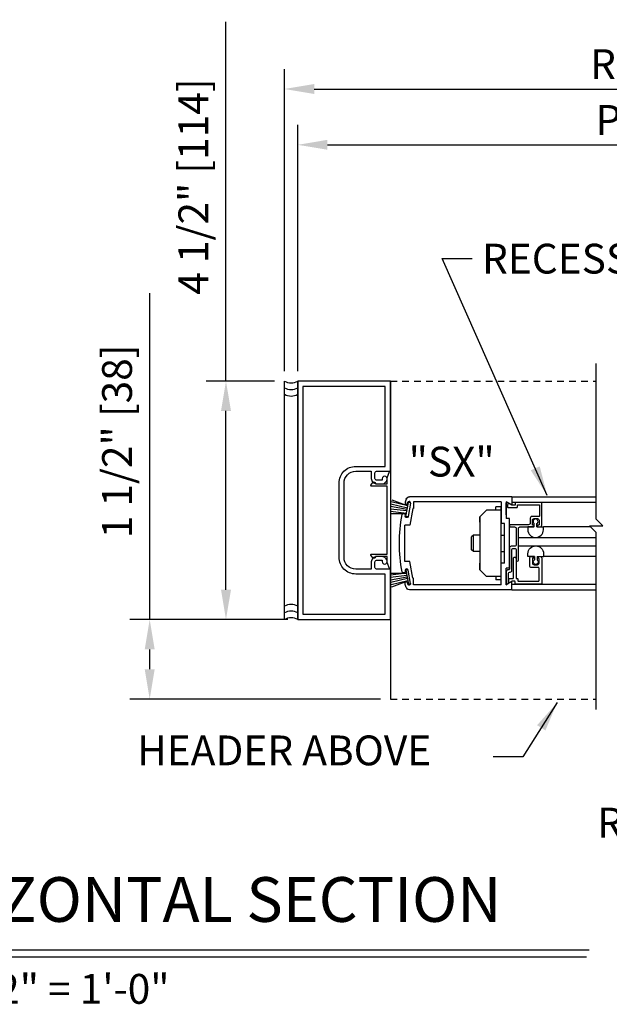
# Model space of a CAD drawing. Extents: x 1325 to 2765, y 153 to 740.
# Drawn here: x 1440 to 1451, y 396 to 415 of the extents above; entities that cross this region are included whole.
import ezdxf

# ---------------------------------------------------------------- set-up
doc = ezdxf.new("R2010")
doc.units = 0
doc.header["$MEASUREMENT"] = 0
doc.header["$PDMODE"] = 2
doc.header["$PDSIZE"] = -2
doc.linetypes.add('HIDDEN2', pattern=[0.1875, 0.125, -0.0625])
doc.layers.get('DEFPOINTS').update_dxf_attribs({"linetype": 'CONTINUOUS'})
for name, color, linetype in [('G-DETL-DIMS', 31, 'CONTINUOUS'), ('G-DETL-FINE', 32, 'CONTINUOUS'), ('G-DETL-HIDN', 32, 'HIDDEN2'), ('G-DETL-TEXT', 31, 'CONTINUOUS'), ('G-DETL-TITL', 30, 'CONTINUOUS')]:
    doc.layers.add(name, color=color, linetype=linetype)
doc.styles.add('ROMAND150', font='ROMAND.SHX', dxfattribs={"height": 0.84375})
doc.styles.get("Standard").update_dxf_attribs({"font": 'romans.shx'})
doc.dimstyles.new('DIM6', dxfattribs={"dimscale": 6, "dimtxt": 0.09375, "dimasz": 0.09375, "dimexe": 0.0625, "dimexo": 0.03125, "dimgap": 0.03125, "dimtad": 1, "dimdec": 3, "dimzin": 4, "dimdsep": 46, "dimlunit": 5, "dimtxsty": 'Standard', "dimcen": -0.0625, "dimadec": 0, "dimazin": 0, "dimtfac": 1, "dimtdec": 3, "dimtofl": 0, "dimtmove": 0, "dimatfit": 3, "dimfxl": 0.06, "dimfrac": 2, "dimtolj": 1, "dimtzin": 4, "dimarcsym": 0})
doc.dimstyles.new('DIM6$7', dxfattribs={"dimscale": 6, "dimtxt": 0.09375, "dimasz": 0.09375, "dimexe": 0.0625, "dimexo": 0.03125, "dimgap": 0.03125, "dimtad": 0, "dimdec": 3, "dimzin": 4, "dimdsep": 46, "dimlunit": 5, "dimtxsty": 'Standard', "dimcen": -0.0625, "dimadec": 0, "dimazin": 0, "dimtfac": 1, "dimtdec": 3, "dimtofl": 0, "dimtmove": 0, "dimatfit": 3, "dimfxl": 0.06, "dimfrac": 2, "dimtolj": 1, "dimtzin": 4, "dimarcsym": 0})

# ---------------------------------------------------------------- blocks, each defined once
blk = doc.blocks.new('*D44')
at = {"layer": 'DEFPOINTS', "color": 0, "transparency": 16777216}
for p in [(1442.601, 403.538), (1445.394, 403.538), (1447.144, 402.038)]:
    blk.add_point(p, dxfattribs=at)
at = {"layer": 'G-DETL-DIMS', "color": 0, "lineweight": -2, "transparency": 16777216}
for p, q in [((1442.601, 403.538), (1442.601, 409.699)), ((1445.207, 403.538), (1442.226, 403.538)), ((1442.601, 402.601), (1442.601, 402.976)), ((1446.957, 402.038), (1442.226, 402.038))]:
    blk.add_line(p, q, dxfattribs=at)
at = {"layer": 'G-DETL-DIMS', "color": 0, "transparency": 16777216}
for points in [[(1442.507, 402.976), (1442.695, 402.976), (1442.601, 403.538)], [(1442.507, 402.601), (1442.695, 402.601), (1442.601, 402.038)]]:
    blk.add_solid(points, dxfattribs=at)
at = {"layer": 'G-DETL-DIMS', "color": 0, "transparency": 16777216, "insert": (1441.985, 406.9), "char_height": 0.5625, "attachment_point": 5, "rotation": 90}
blk.add_mtext('\\A1;1 1/2" [38]', dxfattribs=at)
blk = doc.blocks.new('*D45')
at = {"layer": 'DEFPOINTS', "color": 0, "transparency": 16777216}
for p in [(1444.041, 408.038), (1445.144, 408.038), (1445.144, 403.538)]:
    blk.add_point(p, dxfattribs=at)
at = {"layer": 'G-DETL-DIMS', "color": 0, "lineweight": -2, "transparency": 16777216}
for p, q in [((1444.041, 408.038), (1444.041, 414.815)), ((1444.957, 408.038), (1443.666, 408.038)), ((1444.041, 404.101), (1444.041, 407.476)), ((1444.957, 403.538), (1443.666, 403.538))]:
    blk.add_line(p, q, dxfattribs=at)
at = {"layer": 'G-DETL-DIMS', "color": 0, "transparency": 16777216}
for points in [[(1443.947, 407.476), (1444.135, 407.476), (1444.041, 408.038)], [(1443.947, 404.101), (1444.135, 404.101), (1444.041, 403.538)]]:
    blk.add_solid(points, dxfattribs=at)
at = {"layer": 'G-DETL-DIMS', "color": 0, "transparency": 16777216, "insert": (1443.425, 411.708), "char_height": 0.5625, "attachment_point": 5, "rotation": 90}
blk.add_mtext('\\A1;4 1/2" [114]', dxfattribs=at)
blk = doc.blocks.new('*D46')
at = {"layer": 'DEFPOINTS', "color": 0, "transparency": 16777216}
for p in [(1462.468, 412.496), (1445.394, 408.038), (1462.468, 408.038)]:
    blk.add_point(p, dxfattribs=at)
at = {"layer": 'G-DETL-DIMS', "color": 0, "lineweight": -2, "transparency": 16777216}
for p, q in [((1445.394, 408.226), (1445.394, 412.871)), ((1462.468, 408.226), (1462.468, 412.871)), ((1445.957, 412.496), (1461.905, 412.496))]:
    blk.add_line(p, q, dxfattribs=at)
at = {"layer": 'G-DETL-DIMS', "color": 0, "transparency": 16777216}
for points in [[(1445.957, 412.59), (1445.957, 412.403), (1445.394, 412.496)], [(1461.905, 412.59), (1461.905, 412.403), (1462.468, 412.496)]]:
    blk.add_solid(points, dxfattribs=at)
at = {"layer": 'G-DETL-DIMS', "color": 0, "transparency": 16777216, "insert": (1454.018, 412.965), "char_height": 0.5625, "attachment_point": 5}
blk.add_mtext('\\A1;PACKAGE WIDTH', dxfattribs=at)
blk = doc.blocks.new('*D47')
at = {"layer": 'DEFPOINTS', "color": 0, "transparency": 16777216}
for p in [(1462.718, 413.549), (1445.144, 408.038), (1462.718, 408.038)]:
    blk.add_point(p, dxfattribs=at)
at = {"layer": 'G-DETL-DIMS', "color": 0, "lineweight": -2, "transparency": 16777216}
for p, q in [((1445.144, 408.226), (1445.144, 413.924)), ((1462.718, 408.226), (1462.718, 413.924)), ((1445.707, 413.549), (1462.155, 413.549))]:
    blk.add_line(p, q, dxfattribs=at)
at = {"layer": 'G-DETL-DIMS', "color": 0, "transparency": 16777216}
for points in [[(1445.707, 413.643), (1445.707, 413.455), (1445.144, 413.549)], [(1462.155, 413.643), (1462.155, 413.455), (1462.718, 413.549)]]:
    blk.add_solid(points, dxfattribs=at)
at = {"layer": 'G-DETL-DIMS', "color": 0, "transparency": 16777216, "insert": (1454.033, 414.018), "char_height": 0.5625, "attachment_point": 5}
blk.add_mtext('\\A1;ROUGH OPENING', dxfattribs=at)

msp = doc.modelspace()

# ---------------------------------------------------------------- linework, layer by layer
at = {"layer": 'G-DETL-FINE'}
for p, q in [((1445.1441, 403.5384), (1445.1441, 408.0384)), ((1445.3941, 403.5384), (1445.3941, 408.0384)), ((1447.1441, 408.0384), (1447.1441, 402.0384)), ((1447.4761, 405.6861), (1447.1613, 405.7583)), ((1447.1683, 405.7975), (1447.4761, 405.6861)), ((1447.4373, 405.4811), (1447.4843, 405.7471)), ((1447.4651, 405.7253), (1447.4685, 405.7445)), ((1447.5237, 405.7401), (1447.4843, 405.7471)), ((1449.4389, 405.8521), (1447.5017, 405.8521)), ((1449.2379, 405.7591), (1447.5789, 405.7591)), ((1447.5789, 405.7591), (1447.5789, 405.6341)), ((1449.2379, 405.7591), (1449.2379, 405.3521)), ((1449.4389, 405.6961), (1449.3309, 405.7585)), ((1449.3309, 405.7585), (1449.3309, 405.4451)), ((1449.3315, 405.5163), (1449.3315, 405.7395)), ((1449.4389, 405.8521), (1449.4389, 405.6961)), ((1449.4389, 405.8521), (1451.0259, 405.8521)), ((1451.0259, 405.7481), (1449.4389, 405.7481)), ((1447.4609, 405.6141), (1447.1457, 405.6697)), ((1447.4561, 405.5869), (1447.1457, 405.6244)), ((1447.4505, 405.5413), (1447.1457, 405.5792)), ((1447.4657, 405.6413), (1447.1535, 405.7141)), ((1447.5227, 405.7349), (1447.4785, 405.4837)), ((1447.5679, 405.6341), (1447.5127, 405.3205)), ((1447.5789, 405.6341), (1447.5679, 405.6341)), ((1448.8317, 405.4771), (1448.9567, 405.6021)), ((1449.2379, 405.6021), (1448.9567, 405.6021)), ((1449.2379, 405.6645), (1449.1339, 405.6645)), ((1449.1339, 405.6021), (1449.1339, 405.6645)), ((1449.2379, 404.2895), (1449.2379, 405.6645)), ((1447.1457, 405.5419), (1447.4505, 405.5413)), ((1447.4723, 405.4751), (1447.4373, 405.4811)), ((1448.8317, 405.4771), (1448.8317, 404.4771)), ((1448.8317, 405.3731), (1448.8317, 405.4771)), ((1449.3919, 405.4451), (1449.3309, 405.4451)), ((1449.3919, 404.5091), (1449.3919, 405.4451)), ((1447.4139, 404.6337), (1447.4139, 405.3205)), ((1447.5127, 405.3205), (1447.4139, 405.3205)), ((1449.2989, 405.3521), (1449.2379, 405.3521)), ((1449.2989, 404.6021), (1449.2989, 405.3521)), ((1449.8605, 405.2866), (1449.7361, 405.2866)), ((1449.7361, 405.2866), (1449.7361, 405.2336)), ((1449.8605, 405.2866), (1449.8605, 405.3496)), ((1449.9065, 405.2866), (1449.9065, 405.3496)), ((1449.9065, 405.2866), (1450.0311, 405.2866)), ((1450.0311, 405.2336), (1450.0311, 405.2866)), ((1450.9192, 405.2866), (1450.0311, 405.2866)), ((1448.7107, 405.1333), (1448.6767, 405.0981)), ((1448.6767, 404.8561), (1448.6767, 405.0981)), ((1448.7107, 404.8209), (1448.7107, 405.1333)), ((1448.8317, 405.1333), (1448.7107, 405.1333)), ((1449.2379, 405.1333), (1449.2989, 405.1333)), ((1449.5595, 405.0891), (1451.0259, 405.0891)), ((1448.7107, 404.8209), (1448.6767, 404.8561)), ((1448.8317, 404.8209), (1448.7107, 404.8209)), ((1449.2379, 404.8209), (1449.2989, 404.8209)), ((1449.5595, 404.9275), (1451.0259, 404.9275)), ((1447.5127, 404.6337), (1447.4139, 404.6337)), ((1447.5679, 404.3201), (1447.5127, 404.6337)), ((1449.7407, 404.7284), (1449.7407, 404.7814)), ((1449.8651, 404.7284), (1449.7407, 404.7284)), ((1449.8651, 404.7284), (1449.8651, 404.6652)), ((1449.9111, 404.7284), (1449.9111, 404.6652)), ((1449.9111, 404.7284), (1450.0357, 404.7284)), ((1450.0357, 404.7814), (1450.0357, 404.7284)), ((1451.0259, 404.7284), (1450.0357, 404.7284)), ((1447.4723, 404.4791), (1447.4373, 404.4731)), ((1447.4373, 404.4731), (1447.4843, 404.2071)), ((1447.5227, 404.2193), (1447.4785, 404.4705)), ((1448.8317, 404.4771), (1448.8317, 404.6029)), ((1448.8317, 404.4771), (1448.9567, 404.3521)), ((1449.2379, 404.1951), (1449.2379, 404.6021)), ((1449.2989, 404.6021), (1449.2379, 404.6021)), ((1449.3309, 404.1957), (1449.3309, 404.5091)), ((1449.3919, 404.5091), (1449.3309, 404.5091)), ((1447.4505, 404.4129), (1447.1441, 404.3749)), ((1447.1441, 404.4124), (1447.4505, 404.4129)), ((1447.4561, 404.3673), (1447.1441, 404.3297)), ((1447.4609, 404.3401), (1447.1457, 404.2845)), ((1447.4657, 404.3129), (1447.1535, 404.2401)), ((1447.4761, 404.2681), (1447.1613, 404.1959)), ((1447.1683, 404.1565), (1447.4761, 404.2681)), ((1447.5789, 404.3201), (1447.5679, 404.3201)), ((1447.5789, 404.1951), (1447.5789, 404.3201)), ((1449.2379, 404.3521), (1448.9567, 404.3521)), ((1449.1339, 404.3521), (1449.1339, 404.2895)), ((1449.2379, 404.2895), (1449.1339, 404.2895)), ((1449.4389, 404.2581), (1449.3309, 404.1957)), ((1449.4389, 404.1021), (1449.4389, 404.2581)), ((1447.4651, 404.2289), (1447.4685, 404.2097)), ((1447.5237, 404.2141), (1447.4843, 404.2071)), ((1449.4389, 404.1021), (1447.5017, 404.1021)), ((1449.2379, 404.1951), (1447.5789, 404.1951)), ((1449.4389, 404.2085), (1451.0259, 404.2085)), ((1449.4389, 404.1021), (1451.0259, 404.1021))]:
    msp.add_line(p, q, dxfattribs=at)
msp.add_lwpolyline([(1446.9881, 404.6314, 1.0000213), (1447.0821, 404.6314, 0.4142136), (1446.9881, 404.7254), (1446.8841, 404.7254, 0.4142136), (1446.7841, 404.6254), (1446.7841, 404.4904), (1446.4891, 404.4904, -0.4142136), (1446.2691, 404.7104), (1446.2691, 406.1144, -0.4142136), (1446.4911, 406.3364), (1446.7841, 406.3364), (1446.7841, 406.2014, 0.4142136), (1446.8841, 406.1014), (1446.9881, 406.1014, 0.4142133), (1447.0821, 406.1954, 1.0000009), (1446.9881, 406.1954), (1446.9881, 406.1694), (1446.8821, 406.1694, -0.4142136), (1446.8521, 406.1994), (1446.8521, 406.3064, -0.4142136), (1446.8821, 406.3364), (1447.1441, 406.3364), (1447.1441, 408.0384), (1445.3941, 408.0384), (1445.3941, 403.5384), (1447.1441, 403.5384), (1447.1441, 404.4904), (1446.8821, 404.4904, -0.4142136), (1446.8521, 404.5204), (1446.8521, 404.6274, -0.4142136), (1446.8821, 404.6574), (1446.9881, 404.6574), (1446.9881, 404.6314)], format="xyb", dxfattribs=at)
for points in [[(1445.4941, 403.6384), (1447.0441, 403.6384), (1447.0441, 404.3974), (1446.4911, 404.3974, -0.4142136), (1446.1761, 404.7124), (1446.1761, 406.1144, -0.4142136), (1446.4911, 406.4294), (1447.0441, 406.4294), (1447.0441, 407.9384), (1445.4941, 407.9384)], [(1446.8654, 406.1025), (1447.0854, 406.1025), (1447.0854, 406.2115), (1447.128, 406.3299, -0.8406886), (1447.1474, 406.3265), (1447.1474, 404.5025, -0.8406874), (1447.128, 404.4991), (1447.0854, 404.6175), (1447.0854, 404.7265), (1446.8654, 404.7265), (1446.8654, 404.7235, -0.7182304), (1446.8115, 404.7054), (1446.7734, 404.7554, -0.620339), (1446.7814, 404.7715), (1447.0854, 404.7715), (1447.0854, 406.0575), (1446.7814, 406.0575, -0.620339), (1446.7734, 406.0735), (1446.8115, 406.1236, -0.7182304), (1446.8654, 406.1055)], [(1449.5595, 404.6583), (1449.5595, 405.2567, -0.4142136), (1449.5895, 405.2867), (1449.8455, 405.2867, 0.4142136), (1449.8555, 405.2967), (1449.8555, 405.3077, 0.4142136), (1449.8455, 405.3177), (1449.8345, 405.3177, -0.4142136), (1449.8245, 405.3277), (1449.8245, 405.4127, -0.4142136), (1449.8545, 405.4427), (1449.9195, 405.4427, -0.4142136), (1449.9495, 405.4127), (1449.9495, 405.3277, -0.4142136), (1449.9395, 405.3177), (1449.9185, 405.3177), (1449.9185, 405.2967, 0.4142136), (1449.9285, 405.2867), (1449.9705, 405.2867, 0.4142136), (1450.0005, 405.3167), (1450.0005, 405.7357, 0.4142136), (1449.9905, 405.7457), (1449.5105, 405.7457, 0.4142136), (1449.5005, 405.7357), (1449.5005, 405.7047, -0.4142136), (1449.4905, 405.6947), (1449.4412, 405.6947, -0.1316541), (1449.4362, 405.696), (1449.3831, 405.7267, 0.339456), (1449.3711, 405.7251), (1449.3544, 405.7084, 0.1989124), (1449.3515, 405.7013), (1449.3515, 405.6637, 0.4142136), (1449.3615, 405.6537), (1449.5315, 405.6537, 0.4142136), (1449.5415, 405.6637), (1449.5415, 405.6947, -0.4142136), (1449.5515, 405.7047), (1449.9495, 405.7047, -0.4142136), (1449.9595, 405.6947), (1449.9595, 405.4937, -0.4142136), (1449.9495, 405.4837), (1449.8135, 405.4837, 0.4142136), (1449.7835, 405.4537), (1449.7835, 405.3577, -0.4142136), (1449.7535, 405.3277), (1449.4025, 405.3277, 0.4142136), (1449.3925, 405.3177), (1449.3925, 405.2967, 0.4142136), (1449.4025, 405.2867), (1449.4885, 405.2867, -0.4142136), (1449.5185, 405.2567), (1449.5185, 404.9517, -0.4142136), (1449.4875, 404.9207), (1449.4225, 404.9207, 0.4142136), (1449.3925, 404.8907), (1449.3925, 404.4965, -0.4240125), (1449.3718, 404.4765, 0.4240125), (1449.3305, 404.4365), (1449.3305, 404.1947), (1449.3725, 404.219), (1449.3725, 404.4055, -0.4142136), (1449.4025, 404.4355), (1449.4055, 404.4355, 0.4142136), (1449.4355, 404.4655), (1449.4355, 404.8497, -0.4142136), (1449.4655, 404.8797), (1449.4885, 404.8797, -0.4142136), (1449.5185, 404.8497), (1449.5185, 404.6583, 1)], [(1449.4412, 404.2602, 0.131867), (1449.4362, 404.2588), (1449.3915, 404.233, -0.5776314), (1449.3765, 404.2416), (1449.3765, 404.3012, -0.4142136), (1449.3865, 404.3112), (1449.4545, 404.3112, 0.4142136), (1449.4645, 404.3212), (1449.4645, 404.693, -0.1989124), (1449.4674, 404.7001), (1449.4829, 404.7156, -0.4142136), (1449.497, 404.7156), (1449.5125, 404.7001, -0.1989124), (1449.5155, 404.693), (1449.5155, 404.3212, 0.4142136), (1449.5255, 404.3112), (1449.5415, 404.3112, -0.4142136), (1449.5515, 404.3012), (1449.5515, 404.2702, 0.4142136), (1449.5615, 404.2602), (1449.9395, 404.2602, 0.4142136), (1449.9495, 404.2702), (1449.9495, 404.5102, 0.4142136), (1449.9395, 404.5202), (1449.8035, 404.5202, -0.4142136), (1449.7735, 404.5502), (1449.7735, 404.6982, -0.4142136), (1449.8035, 404.7282), (1449.8455, 404.7282, -0.4142136), (1449.8555, 404.7182), (1449.8555, 404.7072, -0.4142136), (1449.8455, 404.6972), (1449.8345, 404.6972, 0.4142136), (1449.8245, 404.6872), (1449.8245, 404.6022, 0.4142136), (1449.8545, 404.5722), (1449.9195, 404.5722, 0.4142136), (1449.9495, 404.6022), (1449.9495, 404.6872, 0.4142136), (1449.9395, 404.6972), (1449.9285, 404.6972, -0.4142136), (1449.9185, 404.7072), (1449.9185, 404.7182, -0.4142136), (1449.9285, 404.7282), (1449.9705, 404.7282, -0.4142136), (1450.0005, 404.6982), (1450.0005, 404.2192, -0.4142136), (1449.9905, 404.2092), (1449.5105, 404.2092, -0.4142136), (1449.5005, 404.2192), (1449.5005, 404.2502, 0.4142136), (1449.4905, 404.2602)]]:
    msp.add_lwpolyline(points, format="xyb", close=True, dxfattribs=at)
for centre, radius, start, end in [((1445.2691, 408.2521), 0.2475, 239.6693, 300.3307), ((1445.2691, 408.1271), 0.2475, 239.6693, 300.3307), ((1445.2691, 408.0021), 0.2475, 239.6693, 300.3307), ((1450.0639, 404.9771), 2.75, 162.3949, 164.0402), ((1447.5017, 405.7901), 0.062, 90, 162.3948), ((1447.4957, 405.7397), 0.0276, 80.0002, 170.0002), ((1447.4957, 405.7397), 0.0276, 350.0003, 80.0008), ((1447.4425, 405.7291), 0.023, 169.9998, 259.9998), ((1447.3959, 405.5057), 0.031, 336.433, 156.433), ((1449.8835, 405.39), 0.0466, 299.6486, 240.3564), ((1449.8835, 405.234), 0.1476, 180.2051, 359.7998), ((1447.4513, 404.4657), 0.0276, 100.0002, 190.0628), ((1447.4513, 404.4657), 0.0276, 10.0001, 99.9996), ((1447.4425, 404.2249), 0.023, 10.0001, 100.0007), ((1445.2691, 403.5748), 0.2475, 59.6693, 120.3307), ((1445.2691, 403.4498), 0.2475, 59.6693, 120.3307), ((1445.2691, 403.3248), 0.2475, 59.6693, 120.3307)]:
    msp.add_arc(centre, radius, start, end, dxfattribs=at)
at = {"layer": 'G-DETL-FINE', "extrusion": (0, 0, -1)}
for centre, radius, start, end in [((-1447.5017, 405.7901), 0.062, 17.605, 90), ((-1447.4425, 405.7291), 0.023, 190.0001, 280.0007), ((-1450.0639, 404.9771), 2.75, 348.6561, 11.3442), ((-1447.4513, 405.4885), 0.0276, 280.0003, 10.0628), ((-1447.4513, 405.4885), 0.0276, 190.0001, 279.9996), ((-1449.8881, 404.7808), 0.1476, 0.2026, 179.7974), ((-1449.8881, 404.6248), 0.0466, 119.6461, 60.354), ((-1447.3959, 404.4485), 0.031, 156.433, 336.433), ((-1447.4425, 404.2249), 0.023, 349.9998, 79.9998), ((-1450.0639, 404.9771), 2.75, 342.3949, 344.0402), ((-1447.5017, 404.1641), 0.062, 270, 342.3948), ((-1447.4957, 404.2145), 0.0276, 260.0002, 350.0002), ((-1447.4957, 404.2145), 0.0276, 170.0003, 260.0008)]:
    msp.add_arc(centre, radius, start, end, dxfattribs=at)
at = {"layer": 'G-DETL-HIDN'}
for p, q in [((1447.1441, 408.0384), (1451.0259, 408.0384)), ((1447.1441, 402.0384), (1451.0259, 402.0384))]:
    msp.add_line(p, q, dxfattribs=at)
at = {"layer": 'G-DETL-TEXT'}
for p, q in [((1451.0259, 405.4299), (1451.0259, 408.3701)), ((1451.1509, 405.3049), (1451.0259, 405.4299)), ((1451.0259, 405.1799), (1450.9009, 405.3049)), ((1450.9009, 405.3049), (1451.1509, 405.3049)), ((1451.0259, 401.8432), (1451.0259, 405.1799))]:
    msp.add_line(p, q, dxfattribs=at)
at = {"layer": 'G-DETL-TITL'}
for p, q in [((1436.8544, 397.3059), (1450.8927, 397.3059)), ((1436.8522, 397.1763), (1450.8483, 397.1763))]:
    msp.add_line(p, q, dxfattribs=at)

# ---------------------------------------------------------------- texts
at = {"layer": 'G-DETL-DIMS'}
msp.add_text('"SX"', height=0.5625, dxfattribs=at).set_placement((1447.4882, 406.2368))
at = {"layer": 'G-DETL-DIMS', "char_height": 0.5625}
for s, insert, width, attachment_point in [('\\A1;RECESSED PANIC DEVICE', (1448.8735, 410.067), 11.606394, 7), ('\\A1;HEADER ABOVE', (1442.3644, 401.351), 10.352698, 1)]:
    msp.add_mtext(s, dxfattribs=dict(at, insert=insert, width=width, attachment_point=attachment_point))
at = {"layer": 'G-DETL-TITL'}
for s, p in [('%%U RIGHT HAND ', (1450.8746, 399.4258)), ('SCALE: 2" = 1\'-0"', (1437.054, 396.2891))]:
    msp.add_text(s, height=0.5625, dxfattribs=at).set_placement(p)
at = {"layer": 'G-DETL-TITL', "insert": (1437.0138, 397.5712), "char_height": 0.84375, "attachment_point": 7, "style": 'ROMAND150'}
msp.add_mtext('HORIZONTAL SECTION', dxfattribs=at)

# ---------------------------------------------------------------- dimensions: what is measured, and where the dimension line sits
at = {"layer": 'G-DETL-DIMS'}
for base, p1, p2, text, picture, middle in [((1462.7178, 413.5492), (1445.1441, 408.0384), (1462.7178, 408.0384), 'ROUGH OPENING', '*D47', (1454.0331, 413.5492)), ((1462.4678, 412.4965), (1445.3941, 408.0384), (1462.4678, 408.0384), 'PACKAGE WIDTH', '*D46', (1454.0178, 412.4965))]:
    dim = msp.add_linear_dim(base=base, p1=p1, p2=p2, text=text, dimstyle='DIM6', override={"dimpost": '"'}, dxfattribs=at)
    dim.commit()
    dim.dimension.update_dxf_attribs({"geometry": picture, "text_midpoint": middle, "dimtype": 160})
for base, p1, p2, picture, middle in [((1444.0412, 408.0384), (1445.1441, 403.5384), (1445.1441, 408.0384), '*D45', (1443.4251, 411.708)), ((1442.6012, 403.5384), (1447.1441, 402.0384), (1445.394, 403.5384), '*D44', (1441.9851, 406.9))]:
    dim = msp.add_linear_dim(base=base, p1=p1, p2=p2, angle=90, dimstyle='DIM6', override={"dimpost": '"'}, dxfattribs=at)
    dim.commit()
    dim.dimension.update_dxf_attribs({"geometry": picture, "text_midpoint": middle})

# ---------------------------------------------------------------- leaders
at = {"layer": 'G-DETL-DIMS', "annotation_type": 0, "has_hookline": 1, "hookline_direction": 1}
for points, text_width in [([(1462.586, 407.9616), (1459.0581, 411.8033), (1458.4956, 411.8033)], 7.5804), ([(1450.2924, 401.972), (1449.6463, 400.9499), (1449.0838, 400.9499)], 6.2411)]:
    msp.add_leader(points, dimstyle='DIM6$7', dxfattribs=dict(at, text_width=text_width))
at = {"layer": 'G-DETL-DIMS', "annotation_type": 0, "has_hookline": 1, "hookline_direction": 0, "text_width": 10.5}
msp.add_leader([(1450.1056, 405.8774), (1448.1235, 410.3482), (1448.686, 410.3482)], dimstyle='DIM6$7', override={"dimgap": 0.03125, "dimtad": 0}, dxfattribs=at)

doc.saveas('drawing.dxf')
